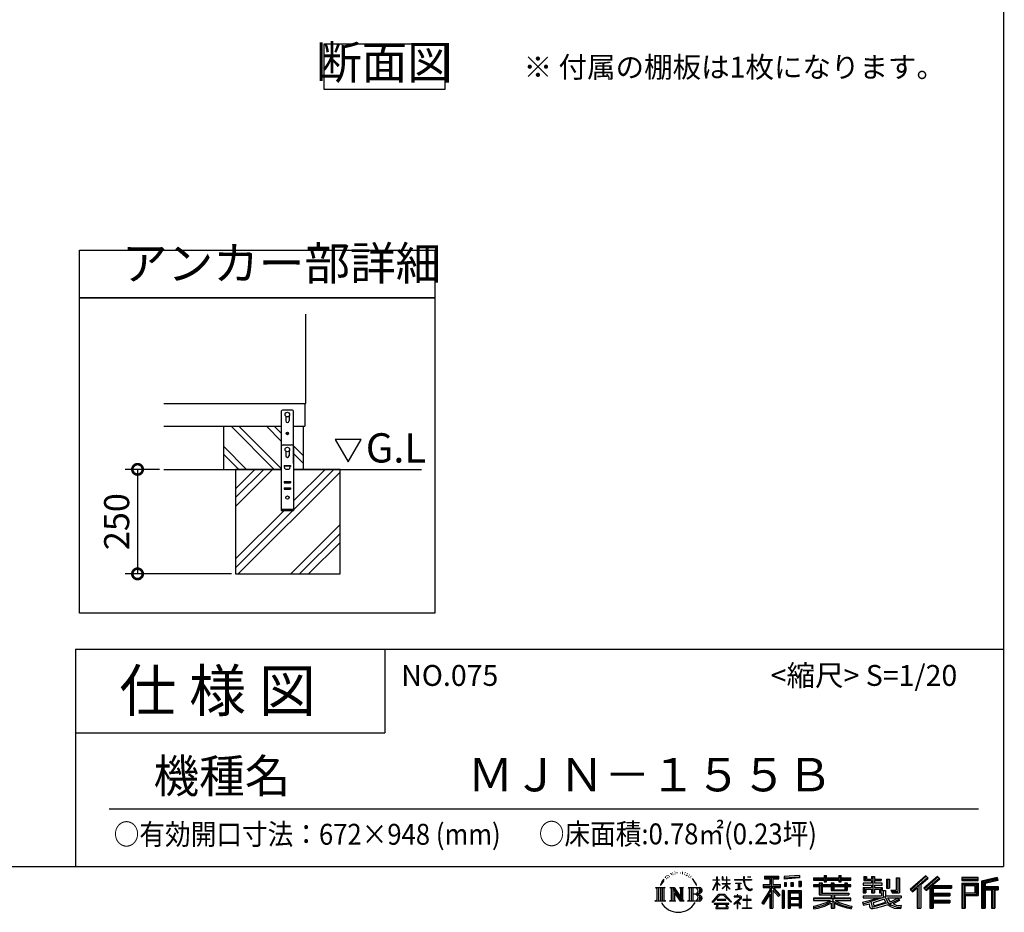
# Model space of a CAD drawing. Extents: x 70 to 8115, y 43 to 5705.
# Drawn here: x 5760 to 8115, y 43 to 2178 of the extents above; entities that cross this region are included whole.
import ezdxf

# ---------------------------------------------------------------- set-up
doc = ezdxf.new("R2010")
doc.units = 0
doc.header["$LTSCALE"] = 20
doc.header["$PDMODE"] = 3
doc.header["$PDSIZE"] = 2
doc.layers.get('0').update_dxf_attribs({"linetype": 'CONTINUOUS'})
doc.layers.get('DEFPOINTS').update_dxf_attribs({"linetype": 'CONTINUOUS'})
for name, color, linetype in [('仕様書枠', 230, 'CONTINUOUS'), ('寸法', 4, 'CONTINUOUS'), ('文字', 7, 'CONTINUOUS'), ('細線', 5, 'CONTINUOUS'), ('部品1', 7, 'CONTINUOUS'), ('Ｇ．Ｌ', 30, 'CONTINUOUS')]:
    doc.layers.add(name, color=color, linetype=linetype)
doc.styles.add('STYLE1', font='isocp.shx', dxfattribs={"bigfont": 'bigfont.shx'})
doc.styles.add('STYLE2', font='MS PGothic.ttf')
doc.dimstyles.new('INABA_S20G', dxfattribs={"dimscale": 20, "dimtxt": 3, "dimasz": 2.5, "dimexe": 1.5, "dimexo": 0.5, "dimgap": 1, "dimtad": 3, "dimdec": 1, "dimdsep": 46, "dimtxsty": 'STYLE1', "dimblk1": 'DOTSMALL', "dimblk2": 'DOTSMALL', "dimsah": 1, "dimcen": 0, "dimclrt": 7, "dimadec": 0, "dimazin": 0, "dimtfac": 1, "dimtdec": 4, "dimtix": 1, "dimtmove": 0, "dimatfit": 3, "dimldrblk": 'DOTSMALL', "dimfxl": 1, "dimtolj": 1, "dimtzin": 0, "dimarcsym": 0})

# ---------------------------------------------------------------- blocks, each defined once
blk = doc.blocks.new('_DOTSMALL')
at = {"color": 0, "linetype": 'ByBlock', "ltscale": 50, "const_width": 0.5}
blk.add_lwpolyline([(-0.0625, 0, 1), (0.0625, 0, 1)], format="xyb", close=True, dxfattribs=at)
blk = doc.blocks.new('*D56')
at = {"layer": 'DEFPOINTS', "color": 0, "ltscale": 50}
for p in [(6104.3, 1102.3), (6041.8, 852.3), (6276.2, 852.3)]:
    blk.add_point(p, dxfattribs=at)
at = {"layer": '寸法', "color": 0, "lineweight": -2, "ltscale": 50}
for p, q in [((6094.3, 1102.3), (6011.8, 1102.3)), ((6041.8, 1102.3), (6041.8, 852.3)), ((6266.2, 852.3), (6011.8, 852.3))]:
    blk.add_line(p, q, dxfattribs=at)
at = {"layer": '寸法', "color": 0, "lineweight": -2, "ltscale": 50, "xscale": 50, "yscale": 50, "zscale": 50}
for p, rotation in [((6041.8, 1102.3), 90), ((6041.8, 852.3), 270)]:
    blk.add_blockref('_DOTSMALL', p, dxfattribs=dict(at, rotation=rotation))
at = {"layer": '寸法', "color": 7, "ltscale": 50, "insert": (5991.8, 977.3), "char_height": 60, "attachment_point": 5, "rotation": 90, "style": 'STYLE1'}
blk.add_mtext('\\A1;250', dxfattribs=at)

msp = doc.modelspace()

# ---------------------------------------------------------------- linework, layer by layer
at = {"layer": '仕様書枠', "ltscale": 50}
for p, q in [((8113.6, 5704.8), (8113.6, 152)), ((5893.6, 672), (8113.6, 672)), ((5893.6, 672), (5893.6, 152)), ((5893.6, 472), (6633.6, 472)), ((70, 152), (8113.6, 152))]:
    msp.add_line(p, q, dxfattribs=at)
at = {"layer": '仕様書枠', "linetype": 'Continuous', "ltscale": 50}
msp.add_line((6633.6, 672), (6633.6, 472), dxfattribs=at)
at = {"layer": '文字', "ltscale": 50}
for p, q in [((6576.55, 1174.15), (6514.45, 1174.15)), ((6514.45, 1174.15), (6545.5, 1120.37)), ((6545.5, 1120.37), (6576.55, 1174.15))]:
    msp.add_line(p, q, dxfattribs=at)
at = {"layer": '文字', "color": 7, "ltscale": 50}
msp.add_line((5973.6, 290.02), (8053.6, 290.02), dxfattribs=at)
at = {"layer": '文字', "ltscale": 0.5}
for p, q in [((7296.35, 114.98), (7301.59, 121.7)), ((7301.15, 118.96), (7298.98, 116.37)), ((7304.65, 128.04), (7303.93, 125.39)), ((7307.49, 122.75), (7306.35, 122.75)), ((7308.76, 130.53), (7308.24, 129.49)), ((7310.93, 125.53), (7309.66, 125.53)), ((7312.73, 130.77), (7312.11, 129.68)), ((7315.33, 127.28), (7314.66, 127.32)), ((7317.07, 135.91), (7316.74, 135.2)), ((7319.29, 133.6), (7317.73, 133.22)), ((7322.31, 137.47), (7321.65, 136.62)), ((7323.4, 132.04), (7322.31, 132.04)), ((7327.98, 134.21), (7326.85, 134.26)), ((7328.41, 139.45), (7327.37, 138.83)), ((7332.47, 136.71), (7331.19, 136.66)), ((7339.95, 136.87), (7340.63, 136.84)), ((7346.36, 134.86), (7345.1, 134.39)), ((7345.17, 139.03), (7346.4, 138.63)), ((7351.35, 133.06), (7350.66, 132.95)), ((7351.6, 137.7), (7352.21, 136.8)), ((7353.47, 131.26), (7353.97, 131.26)), ((7354.8, 134.06), (7355.2, 133.67)), ((7356.86, 130.36), (7355.02, 130.03)), ((7356.53, 135.29), (7357.14, 134.46)), ((7360.89, 127.66), (7359.56, 127.59)), ((7361.79, 132.19), (7362.22, 131.15)), ((7364.21, 125.7), (7363.13, 125.38)), ((7365.87, 128.94), (7366.3, 128.11)), ((7372.92, 119.15), (7369.62, 123.23)), ((7371.18, 119.29), (7375.74, 112.46)), ((7377.58, 111.88), (7372.92, 119.15)), ((7418.27, 120.27), (7427.42, 120.27)), ((7418.27, 120.27), (7418.27, 119.21)), ((7427.42, 119.21), (7418.27, 119.21)), ((7428.32, 127.22), (7427.42, 127.22)), ((7427.42, 120.27), (7427.42, 127.22)), ((7427.42, 119.21), (7427.42, 116.54)), ((7428.32, 127.22), (7428.32, 120.27)), ((7428.32, 120.27), (7434.28, 120.27)), ((7434.28, 119.21), (7428.32, 119.21)), ((7428.32, 119.21), (7428.32, 114.64)), ((7434.28, 120.27), (7434.28, 119.21)), ((7442.38, 127.22), (7440.64, 127.22)), ((7440.64, 127.22), (7440.64, 119.21)), ((7450.47, 119.21), (7440.64, 119.21)), ((7442.38, 127.22), (7442.38, 120.27)), ((7442.38, 120.27), (7450.47, 120.27)), ((7451.37, 127.22), (7450.47, 127.22)), ((7450.47, 127.22), (7450.47, 120.27)), ((7450.47, 119.21), (7450.47, 111.87)), ((7451.37, 120.27), (7451.37, 127.22)), ((7451.37, 120.27), (7459, 120.27)), ((7459, 119.21), (7451.37, 119.21)), ((7451.37, 111.87), (7451.37, 119.21)), ((7459, 120.27), (7459, 119.21)), ((7470.31, 121.07), (7491.36, 121.07)), ((7470.31, 121.07), (7470.31, 119.67)), ((7491.56, 119.67), (7470.31, 119.67)), ((7493.94, 127.22), (7491.36, 127.22)), ((7491.36, 127.22), (7491.36, 121.07)), ((7491.56, 119.67), (7491.88, 117.13)), ((7494.51, 114.31), (7493.93, 119.67)), ((7510.43, 119.67), (7493.93, 119.67)), ((7493.94, 121.07), (7493.94, 127.22)), ((7493.94, 121.07), (7510.43, 121.07)), ((7501.17, 127.22), (7501.17, 127.18)), ((7501.17, 127.22), (7508.9, 127.22)), ((7501.17, 127.18), (7508.9, 127.18)), ((7508.9, 127.18), (7508.9, 127.22)), ((7510.43, 121.07), (7510.43, 119.67)), ((7541.81, 128.74), (7575.76, 128.74)), ((7541.81, 128.74), (7541.81, 122.62)), ((7541.81, 125.89), (7575.76, 125.89)), ((7541.81, 122.62), (7554.36, 122.62)), ((7554.36, 122.62), (7554.36, 108.84)), ((7557.71, 126.56), (7557.71, 52.73)), ((7561.41, 122.62), (7575.76, 122.62)), ((7561.41, 122.62), (7561.41, 108.84)), ((7575.76, 122.62), (7575.76, 128.74)), ((7625.15, 130.91), (7588.86, 127.99)), ((7588.86, 127.99), (7588.86, 121.9)), ((7625.15, 127), (7588.86, 124.08)), ((7625.15, 124.82), (7588.86, 121.9)), ((7625.15, 130.91), (7625.15, 124.82)), ((7659.12, 125.2), (7684.22, 125.2)), ((7659.12, 125.2), (7659.12, 119.76)), ((7659.12, 123.02), (7748.18, 123.02)), ((7659.12, 119.76), (7684.22, 119.76)), ((7684.22, 131.1), (7689.88, 131.1)), ((7684.22, 131.1), (7684.22, 125.2)), ((7684.22, 119.76), (7684.22, 115.31)), ((7687.06, 131.1), (7687.06, 115.31)), ((7689.88, 125.2), (7689.88, 131.1)), ((7689.88, 125.2), (7719.89, 125.2)), ((7689.88, 115.31), (7689.88, 119.76)), ((7689.88, 119.76), (7719.89, 119.76)), ((7719.89, 131.1), (7725.55, 131.1)), ((7719.89, 131.1), (7719.89, 125.2)), ((7719.89, 119.76), (7719.89, 115.31)), ((7722.74, 131.1), (7722.74, 115.31)), ((7725.55, 125.2), (7725.55, 131.1)), ((7725.55, 125.2), (7748.18, 125.2)), ((7725.55, 119.76), (7748.18, 119.76)), ((7725.55, 115.31), (7725.55, 119.76)), ((7748.18, 119.76), (7748.18, 125.2)), ((7779.4, 128.46), (7785.64, 128.46)), ((7779.4, 128.46), (7779.4, 118.54)), ((7779.4, 118.54), (7797.47, 118.54)), ((7782.58, 128.46), (7782.58, 118.54)), ((7785.64, 128.46), (7785.64, 121.93)), ((7785.64, 121.93), (7797.47, 121.93)), ((7797.47, 128.46), (7804.64, 128.46)), ((7797.47, 128.46), (7797.47, 121.93)), ((7797.47, 118.54), (7797.47, 112.14)), ((7800.65, 128.46), (7800.65, 89.51)), ((7804.64, 128.46), (7804.64, 121.93)), ((7804.64, 121.93), (7820.53, 121.93)), ((7804.64, 118.54), (7820.53, 118.54)), ((7804.64, 118.54), (7804.64, 112.14)), ((7820.53, 121.93), (7820.53, 118.54)), ((7833.29, 121.93), (7840.46, 121.93)), ((7833.29, 121.93), (7833.29, 100.19)), ((7836.47, 121.93), (7836.47, 100.19)), ((7840.46, 121.93), (7840.46, 100.19)), ((7856.65, 124.79), (7856.65, 95.84)), ((7856.65, 124.79), (7864.76, 124.79)), ((7860.41, 124.79), (7860.41, 92.52)), ((7864.76, 124.79), (7864.76, 89.51)), ((7927.41, 130.31), (7889.98, 97.2)), ((7928.93, 128.74), (7891.54, 95.67)), ((7894.22, 93.04), (7931.76, 125.82)), ((7915.62, 108.84), (7933.27, 124.25)), ((7955.64, 128.71), (7922.79, 100.69)), ((7957.2, 127.18), (7924.23, 99.06)), ((7926.75, 96.23), (7959.87, 124.56)), ((7933.27, 124.25), (7927.41, 130.31)), ((7942.4, 106.75), (7961.43, 123.03)), ((7961.43, 123.03), (7955.64, 128.71)), ((8013.99, 126.24), (8013.99, 119.06)), ((8052.67, 126.24), (8013.99, 126.24)), ((8052.67, 124.06), (8013.99, 124.06)), ((8013.99, 121.23), (8052.67, 121.23)), ((8013.99, 119.06), (8052.67, 119.06)), ((8052.67, 119.06), (8052.67, 126.24)), ((8098.1, 125.97), (8060.87, 117.09)), ((8098.67, 123.87), (8063.05, 115.37)), ((8099.45, 121.2), (8065.23, 113.04)), ((8099.95, 119.08), (8069.66, 111.86)), ((8098.1, 125.97), (8099.95, 119.08)), ((7280.75, 101.77), (7284.12, 99.08)), ((7280.75, 101.77), (7304.24, 101.77)), ((7284.12, 99.08), (7284.12, 72.21)), ((7288.47, 101.77), (7288.47, 69.62)), ((7292.83, 101.77), (7292.83, 69.62)), ((7296.35, 114.98), (7293.24, 107.36)), ((7293.24, 107.36), (7293.94, 107.36)), ((7295.46, 110.87), (7293.94, 107.36)), ((7298.98, 116.37), (7295.46, 110.87)), ((7297.18, 101.77), (7297.18, 69.62)), ((7304.24, 101.77), (7301.28, 99.41)), ((7301.28, 99.41), (7301.28, 71.97)), ((7315.39, 101.77), (7325.34, 101.77)), ((7315.39, 101.77), (7318.22, 100.14)), ((7318.22, 100.14), (7318.22, 71.86)), ((7322.57, 101.77), (7322.57, 69.62)), ((7322.67, 101.77), (7343.76, 72.27)), ((7324.75, 95.69), (7342.99, 69.62)), ((7325.34, 101.77), (7341.15, 79.65)), ((7338.53, 101.77), (7348.15, 101.77)), ((7338.53, 101.77), (7341.15, 100.25)), ((7341.15, 100.25), (7341.15, 79.65)), ((7343.76, 101.77), (7343.76, 69.62)), ((7348.15, 101.77), (7345.93, 100.49)), ((7345.93, 100.49), (7345.93, 71.5)), ((7358.83, 101.77), (7361.45, 100.25)), ((7358.83, 101.77), (7385.78, 101.77)), ((7361.45, 100.25), (7361.45, 71.74)), ((7366.14, 101.77), (7366.14, 69.62)), ((7370.49, 101.77), (7370.49, 69.62)), ((7375.74, 112.46), (7378.23, 108.1)), ((7379.31, 107.36), (7377.38, 112.26)), ((7378.23, 108.1), (7378.44, 107.36)), ((7378.44, 107.36), (7379.31, 107.36)), ((7418.21, 96.41), (7427.42, 116.54)), ((7418.21, 96.41), (7418.6, 96.18)), ((7418.6, 96.18), (7427.42, 113.14)), ((7427.42, 113.14), (7427.42, 94.99)), ((7428.32, 94.99), (7427.42, 94.99)), ((7435.98, 107.97), (7428.32, 114.64)), ((7428.32, 111.6), (7428.32, 94.99)), ((7435.36, 106.96), (7428.32, 111.6)), ((7435.36, 106.96), (7435.98, 107.97)), ((7440.39, 99.83), (7450.47, 108.98)), ((7440.39, 99.83), (7441.07, 99.11)), ((7440.64, 111.87), (7450.47, 111.87)), ((7440.64, 111.87), (7440.64, 110.74)), ((7440.64, 110.74), (7450.47, 110.74)), ((7441.07, 99.11), (7450.47, 108.13)), ((7450.47, 110.74), (7450.47, 108.92)), ((7450.47, 108.17), (7450.47, 94.99)), ((7451.37, 94.99), (7450.47, 94.99)), ((7451.37, 111.87), (7459.34, 111.87)), ((7451.37, 110.74), (7459.34, 110.74)), ((7451.37, 107.82), (7451.37, 110.74)), ((7458.99, 98.51), (7451.37, 107.82)), ((7458.52, 98.06), (7451.37, 107.04)), ((7451.37, 94.99), (7451.37, 107.04)), ((7458.99, 98.51), (7458.52, 98.06)), ((7459.34, 111.87), (7459.34, 110.74)), ((7472.03, 112.67), (7486.08, 112.67)), ((7472.03, 112.67), (7472.03, 111.67)), ((7479.13, 111.67), (7472.03, 111.67)), ((7472.61, 96.69), (7486.47, 98.73)), ((7472.61, 97.34), (7479.13, 98.57)), ((7472.61, 97.34), (7472.61, 96.69)), ((7479.13, 111.67), (7479.13, 98.57)), ((7481.67, 111.67), (7481.67, 99.06)), ((7486.08, 111.67), (7481.67, 111.67)), ((7481.67, 99.06), (7486.47, 99.96)), ((7486.08, 112.67), (7486.08, 111.67)), ((7486.47, 99.96), (7486.47, 98.73)), ((7491.88, 117.13), (7493.64, 108.84)), ((7493.64, 108.84), (7495.32, 104.82)), ((7495.69, 109.1), (7494.51, 114.31)), ((7495.32, 104.82), (7498.17, 100.3)), ((7497.95, 104.59), (7495.69, 109.1)), ((7500.12, 100.97), (7497.95, 104.59)), ((7498.17, 100.3), (7501.94, 96.86)), ((7504.19, 97.87), (7500.12, 100.97)), ((7501.94, 96.86), (7504.6, 95.45)), ((7505.73, 97.31), (7504.19, 97.87)), ((7504.6, 95.45), (7506.37, 94.96)), ((7507.65, 97.05), (7505.73, 97.31)), ((7506.37, 94.96), (7508.09, 94.96)), ((7509.53, 97.37), (7507.65, 97.05)), ((7508.09, 94.96), (7511.45, 96.36)), ((7511.99, 99), (7509.53, 97.37)), ((7511.45, 96.36), (7513.1, 97.41)), ((7513.1, 97.41), (7511.99, 99)), ((7554.36, 95.95), (7535.2, 65.22)), ((7557.71, 97.21), (7537.05, 64.07)), ((7538.37, 108.84), (7538.37, 101.68)), ((7538.37, 108.84), (7554.36, 108.84)), ((7538.37, 105.36), (7579.95, 105.36)), ((7538.37, 101.68), (7554.36, 101.68)), ((7554.36, 101.68), (7554.36, 95.95)), ((7577.39, 82.69), (7557.71, 104.96)), ((7561.41, 108.84), (7579.95, 108.84)), ((7574.91, 80.69), (7561.41, 95.96)), ((7561.41, 95.96), (7561.41, 52.73)), ((7563.52, 101.68), (7579.95, 101.68)), ((7579.02, 84.13), (7563.52, 101.68)), ((7579.95, 101.68), (7579.95, 108.84)), ((7584.31, 94.53), (7584.31, 52.73)), ((7589.2, 94.53), (7584.31, 94.53)), ((7587.03, 94.53), (7587.03, 52.73)), ((7589.2, 94.53), (7589.2, 52.73)), ((7589.32, 114.17), (7589.32, 104.04)), ((7589.32, 114.17), (7593.78, 114.17)), ((7593.78, 104.04), (7589.32, 104.04)), ((7591.61, 114.17), (7591.61, 104.04)), ((7593.78, 114.17), (7593.78, 104.04)), ((7598.57, 94.53), (7598.57, 52.73)), ((7598.57, 94.53), (7629.57, 94.53)), ((7605.12, 114.17), (7605.12, 104.04)), ((7605.12, 114.17), (7610.71, 114.17)), ((7610.71, 104.04), (7605.12, 104.04)), ((7607.97, 114.17), (7607.97, 104.04)), ((7610.71, 114.17), (7610.71, 104.04)), ((7624.02, 116.96), (7624.02, 104.04)), ((7624.02, 116.96), (7629.48, 116.96)), ((7624.02, 104.04), (7629.48, 104.04)), ((7626.86, 116.96), (7626.86, 104.04)), ((7629.48, 116.96), (7629.48, 104.04)), ((7629.57, 94.53), (7629.57, 52.73)), ((7672.3, 108.15), (7659.12, 108.15)), ((7659.12, 108.15), (7659.12, 104.11)), ((7748.18, 105.97), (7659.12, 105.97)), ((7659.12, 104.11), (7672.3, 104.11)), ((7672.3, 112.92), (7679.86, 112.92)), ((7672.3, 112.92), (7672.3, 108.15)), ((7672.3, 104.11), (7672.3, 84.42)), ((7676.68, 112.92), (7676.68, 84.42)), ((7679.86, 112.92), (7679.86, 108.15)), ((7700.92, 108.15), (7679.86, 108.15)), ((7679.86, 104.11), (7700.92, 104.11)), ((7679.86, 104.11), (7679.86, 88.22)), ((7684.22, 115.31), (7689.88, 115.31)), ((7700.92, 112.92), (7707.47, 112.92)), ((7700.92, 112.92), (7700.92, 108.15)), ((7700.92, 104.11), (7700.92, 94.9)), ((7700.92, 94.9), (7739.84, 94.9)), ((7704.29, 112.92), (7704.29, 94.9)), ((7707.47, 112.92), (7707.47, 108.15)), ((7733.63, 108.15), (7707.47, 108.15)), ((7707.47, 104.11), (7733.63, 104.11)), ((7707.47, 104.11), (7707.47, 96.4)), ((7707.47, 96.4), (7733.63, 96.4)), ((7719.89, 115.31), (7725.55, 115.31)), ((7733.63, 112.92), (7733.63, 108.15)), ((7733.63, 112.92), (7739.84, 112.92)), ((7733.63, 104.11), (7733.63, 96.4)), ((7736.66, 112.92), (7736.66, 94.9)), ((7739.84, 112.92), (7739.84, 108.15)), ((7748.18, 108.15), (7739.84, 108.15)), ((7739.84, 104.11), (7748.18, 104.11)), ((7739.84, 104.11), (7739.84, 94.9)), ((7748.18, 104.11), (7748.18, 108.15)), ((7797.47, 112.14), (7777.95, 112.14)), ((7777.95, 112.14), (7777.95, 107.93)), ((7777.95, 107.93), (7797.47, 107.93)), ((7777.95, 101.74), (7797.47, 101.74)), ((7777.95, 101.74), (7777.95, 89.51)), ((7781.13, 101.74), (7781.13, 89.51)), ((7784.59, 97.77), (7797.47, 97.77)), ((7784.59, 97.77), (7784.59, 89.51)), ((7797.47, 107.93), (7797.47, 101.74)), ((7797.47, 97.77), (7797.47, 89.51)), ((7823.07, 112.14), (7804.64, 112.14)), ((7804.64, 107.93), (7804.64, 101.74)), ((7804.64, 107.93), (7823.07, 107.93)), ((7804.64, 101.74), (7823.07, 101.74)), ((7804.64, 97.77), (7816.88, 97.77)), ((7804.64, 97.77), (7804.64, 89.51)), ((7816.88, 97.77), (7816.88, 89.51)), ((7820.07, 101.74), (7820.07, 89.51)), ((7823.07, 107.93), (7823.07, 112.14)), ((7823.07, 101.74), (7823.07, 94.44)), ((7823.07, 94.44), (7831.6, 94.44)), ((7825.81, 94.44), (7825.81, 77.92)), ((7831.6, 94.44), (7831.6, 82.36)), ((7833.29, 100.19), (7840.46, 100.19)), ((7844.26, 95.84), (7856.65, 95.84)), ((7844.26, 95.84), (7846.8, 89.51)), ((7889.98, 97.2), (7895.78, 91.51)), ((7895.78, 91.51), (7907.24, 101.52)), ((7907.24, 101.52), (7907.24, 52.73)), ((7911.27, 107.92), (7911.27, 52.73)), ((7915.62, 108.84), (7915.62, 52.73)), ((7922.79, 100.69), (7928.19, 94.6)), ((7928.19, 94.6), (7937.29, 102.38)), ((7937.29, 102.38), (7937.29, 52.73)), ((7939.47, 107.11), (7939.47, 52.73)), ((7942.4, 106.75), (7989.46, 106.75)), ((7942.98, 103.55), (7989.46, 103.55)), ((7942.98, 103.45), (7942.98, 52.73)), ((7945.16, 100.54), (7989.46, 100.54)), ((7945.16, 100.54), (7945.16, 88.26)), ((7989.46, 106.75), (7989.46, 100.54)), ((8013.99, 112.27), (8013.99, 52.73)), ((8013.99, 112.27), (8052.67, 112.27)), ((8016.17, 110.1), (8016.17, 52.73)), ((8016.17, 110.1), (8050.5, 110.1)), ((8020.06, 110.1), (8020.06, 52.73)), ((8022.24, 89.28), (8022.24, 106.48)), ((8022.24, 106.48), (8045.2, 106.48)), ((8045.2, 106.48), (8045.2, 89.28)), ((8047.38, 110.1), (8047.38, 84.99)), ((8050.5, 110.1), (8050.5, 84.99)), ((8052.67, 112.27), (8052.67, 82.81)), ((8060.87, 117.09), (8060.87, 52.73)), ((8063.05, 115.37), (8063.05, 52.73)), ((8065.23, 113.04), (8065.23, 52.73)), ((8067.48, 113.58), (8067.48, 52.73)), ((8067.48, 102.07), (8100.95, 102.07)), ((8067.48, 98.56), (8100.95, 98.56)), ((8069.66, 111.86), (8069.66, 104.24)), ((8069.66, 104.24), (8100.95, 104.24)), ((8069.66, 96.39), (8085.19, 96.39)), ((8069.66, 96.39), (8069.66, 52.73)), ((8085.19, 96.39), (8085.19, 52.73)), ((8087.36, 98.56), (8087.36, 52.73)), ((8091.04, 98.56), (8091.04, 52.73)), ((8093.22, 96.39), (8100.95, 96.39)), ((8093.22, 96.39), (8093.22, 52.73)), ((8100.95, 104.24), (8100.95, 96.39)), ((7279.63, 69.62), (7284.12, 72.21)), ((7305.36, 69.62), (7301.28, 71.97)), ((7314.34, 69.62), (7318.22, 71.86)), ((7326.65, 89.18), (7326.65, 71.15)), ((7326.65, 89.18), (7340.33, 69.62)), ((7329.31, 69.62), (7326.65, 71.15)), ((7349.2, 69.62), (7345.93, 71.5)), ((7357.78, 69.62), (7361.45, 71.74)), ((7383.6, 85.91), (7370.49, 85.91)), ((7416.68, 67.13), (7432.79, 85.88)), ((7434.82, 83.95), (7418.17, 65.96)), ((7449.54, 73.13), (7428.38, 73.13)), ((7428.38, 73.13), (7428.38, 71.38)), ((7428.38, 71.38), (7449.54, 71.38)), ((7432.79, 85.88), (7445.72, 85.88)), ((7443.75, 83.95), (7434.82, 83.95)), ((7461.07, 66.81), (7443.75, 83.95)), ((7445.72, 85.88), (7462.44, 68.08)), ((7449.54, 71.38), (7449.54, 73.13)), ((7482.5, 74.75), (7468.28, 62.84)), ((7476.14, 80.92), (7469.5, 80.92)), ((7469.5, 80.92), (7469.5, 79.52)), ((7469.5, 79.52), (7479.21, 79.52)), ((7476.14, 84.55), (7476.14, 80.92)), ((7477.63, 84.55), (7476.14, 84.55)), ((7477.13, 68.62), (7486.76, 76.52)), ((7477.63, 80.92), (7477.63, 84.55)), ((7484.95, 80.92), (7477.63, 80.92)), ((7479.21, 79.52), (7481.19, 79.16)), ((7481.19, 79.16), (7482.94, 76.92)), ((7482.94, 76.92), (7482.5, 74.75)), ((7484.58, 78.74), (7484.28, 78.74)), ((7484.28, 78.74), (7484.58, 78.36)), ((7484.58, 78.36), (7484.58, 78.74)), ((7485.37, 80.89), (7484.95, 80.92)), ((7485.9, 80.48), (7485.37, 80.89)), ((7486.53, 79.86), (7485.9, 80.48)), ((7486.76, 79.25), (7486.53, 79.86)), ((7486.76, 76.52), (7486.76, 79.25)), ((7499.26, 72.96), (7490.31, 72.96)), ((7490.31, 72.96), (7490.31, 71.47)), ((7490.31, 71.47), (7499.26, 71.47)), ((7499.26, 84.02), (7499.26, 72.96)), ((7500.57, 84.02), (7499.26, 84.02)), ((7499.26, 71.47), (7499.26, 53.4)), ((7500.57, 72.96), (7500.57, 84.02)), ((7509.61, 72.96), (7500.57, 72.96)), ((7500.57, 53.4), (7500.57, 71.47)), ((7500.57, 71.47), (7509.61, 71.47)), ((7509.61, 71.47), (7509.61, 72.96)), ((7554.36, 85.73), (7539.49, 61.89)), ((7554.36, 85.73), (7554.36, 52.73)), ((7579.02, 84.13), (7574.91, 80.69)), ((7600.74, 91.69), (7600.74, 52.73)), ((7600.74, 91.69), (7627.39, 91.69)), ((7627.39, 75.07), (7600.74, 75.07)), ((7602.88, 88.44), (7602.88, 77.25)), ((7624.45, 88.44), (7602.88, 88.44)), ((7624.45, 77.25), (7602.88, 77.25)), ((7624.45, 73.32), (7602.88, 73.32)), ((7602.88, 73.32), (7602.88, 61.74)), ((7624.45, 88.44), (7624.45, 77.25)), ((7624.45, 73.32), (7624.45, 61.74)), ((7627.39, 91.69), (7627.39, 52.73)), ((7700.89, 76.68), (7659.12, 76.68)), ((7659.12, 76.68), (7659.12, 71.08)), ((7748.18, 74.51), (7659.12, 74.51)), ((7659.12, 71.08), (7699.28, 71.08)), ((7672.3, 84.42), (7700.89, 84.42)), ((7679.86, 88.22), (7743.86, 88.22)), ((7700.89, 84.42), (7700.89, 76.68)), ((7705.13, 88.22), (7705.13, 52.73)), ((7709.48, 84.42), (7709.48, 76.68)), ((7709.48, 84.42), (7743.86, 84.42)), ((7748.18, 76.68), (7709.48, 76.68)), ((7711.09, 71.08), (7748.18, 71.08)), ((7743.86, 88.22), (7743.86, 84.42)), ((7748.18, 71.08), (7748.18, 76.68)), ((7776.61, 67.04), (7795.34, 71.46)), ((7777.95, 89.51), (7784.59, 89.51)), ((7777.95, 82.36), (7821.45, 82.36)), ((7777.95, 82.36), (7777.95, 77.32)), ((7777.95, 77.32), (7823.97, 77.32)), ((7830.15, 79.35), (7778.12, 62.29)), ((7795.34, 71.46), (7813.56, 77.32)), ((7797.47, 89.51), (7804.64, 89.51)), ((7827.81, 73.7), (7801.44, 65.35)), ((7816.88, 89.51), (7821.45, 89.51)), ((7821.45, 89.51), (7821.45, 82.36)), ((7831.87, 67.07), (7827.81, 73.7)), ((7830.15, 79.35), (7837.54, 64.37)), ((7831.6, 82.36), (7868.68, 82.36)), ((7836.01, 77.32), (7842.29, 67.07)), ((7836.01, 77.32), (7862.24, 77.32)), ((7863.45, 73.07), (7840.73, 62.28)), ((7860.98, 76.72), (7842.29, 67.07)), ((7845.93, 92.52), (7860.41, 92.52)), ((7846.8, 89.51), (7864.76, 89.51)), ((7864.83, 71.04), (7849.45, 62.68)), ((7860.57, 77.32), (7868.68, 77.32)), ((7860.98, 76.72), (7864.83, 71.04)), ((7868.68, 82.36), (7868.68, 77.32)), ((7942.98, 85.32), (7985.39, 85.32)), ((7945.16, 88.26), (7985.39, 88.26)), ((7945.16, 82.31), (7945.16, 71.88)), ((7945.16, 82.31), (7985.39, 82.31)), ((7945.16, 71.88), (7985.39, 71.88)), ((7985.39, 88.26), (7985.39, 82.31)), ((7985.39, 71.88), (7985.39, 65.67)), ((8020.06, 84.99), (8050.5, 84.99)), ((8022.24, 89.28), (8045.2, 89.28)), ((8022.24, 82.81), (8022.24, 52.73)), ((8022.24, 82.81), (8052.67, 82.81)), ((7305.36, 69.62), (7279.63, 69.62)), ((7329.31, 69.62), (7314.34, 69.62)), ((7349.2, 69.62), (7340.33, 69.62)), ((7385.56, 69.62), (7357.78, 69.62)), ((7418.17, 65.96), (7416.68, 67.13)), ((7456.62, 63.66), (7421.65, 63.66)), ((7421.65, 63.66), (7421.65, 62)), ((7421.65, 62), (7428.49, 62)), ((7428.49, 62), (7425.28, 52.39)), ((7425.28, 52.39), (7425.28, 51.69)), ((7425.28, 51.69), (7425.67, 51.56)), ((7425.67, 51.56), (7453.41, 51.56)), ((7429.12, 57.62), (7428.93, 55.48)), ((7428.93, 55.48), (7430.4, 53.13)), ((7431.43, 62), (7429.12, 57.62)), ((7430.4, 53.13), (7449.7, 53.13)), ((7431.43, 62), (7448.65, 62)), ((7451.19, 57.39), (7448.65, 62)), ((7449.7, 53.13), (7451.01, 54.87)), ((7449.97, 62), (7456.62, 62)), ((7454.44, 54.66), (7449.97, 62)), ((7451.01, 54.87), (7451.19, 57.39)), ((7453.41, 51.56), (7454.16, 51.73)), ((7454.16, 51.73), (7454.49, 52.02)), ((7454.6, 53.81), (7454.44, 54.66)), ((7454.49, 52.02), (7454.66, 52.63)), ((7454.66, 52.63), (7454.6, 53.81)), ((7456.62, 62), (7456.62, 63.66)), ((7462.44, 68.08), (7461.07, 66.81)), ((7468.28, 62.84), (7469.21, 61.76)), ((7469.21, 61.76), (7476.14, 67.23)), ((7476.14, 67.23), (7476.14, 51.91)), ((7476.14, 51.91), (7477.72, 51.91)), ((7484.18, 62.59), (7477.13, 68.62)), ((7477.72, 51.91), (7477.72, 66.74)), ((7477.72, 66.74), (7483.33, 61.7)), ((7483.33, 61.7), (7484.18, 62.59)), ((7489.34, 52), (7489.34, 53.4)), ((7489.34, 53.4), (7499.26, 53.4)), ((7510.58, 52), (7489.34, 52)), ((7500.57, 53.4), (7510.58, 53.4)), ((7510.58, 53.4), (7510.58, 52)), ((7535.2, 65.22), (7539.49, 61.89)), ((7554.36, 52.73), (7561.41, 52.73)), ((7584.31, 52.73), (7589.2, 52.73)), ((7598.57, 52.73), (7602.88, 52.73)), ((7627.39, 59.56), (7600.74, 59.56)), ((7624.45, 61.74), (7602.88, 61.74)), ((7602.88, 57.81), (7602.88, 52.73)), ((7624.45, 57.81), (7602.88, 57.81)), ((7624.45, 57.81), (7624.45, 52.73)), ((7629.57, 52.73), (7624.45, 52.73)), ((7659.12, 57.51), (7659.12, 50.85)), ((7700.89, 64.42), (7700.89, 52.73)), ((7700.89, 52.73), (7709.48, 52.73)), ((7709.48, 64.42), (7709.48, 52.73)), ((7750.56, 57.61), (7748.78, 51.23)), ((7776.61, 67.04), (7778.84, 60.03)), ((7778.84, 60.03), (7793.13, 63.19)), ((7793.88, 56.25), (7793.13, 63.19)), ((7794.77, 53.02), (7793.88, 56.25)), ((7797.74, 51.28), (7794.77, 53.02)), ((7796.33, 68.26), (7799.36, 54.63)), ((7800.68, 51.15), (7797.74, 51.28)), ((7799.36, 54.63), (7836.55, 66.38)), ((7808.95, 52.44), (7800.68, 51.15)), ((7801.44, 65.35), (7803.05, 58.08)), ((7803.05, 58.08), (7831.87, 67.07)), ((7820.8, 55.63), (7808.95, 52.44)), ((7837.11, 60.72), (7820.8, 55.63)), ((7842.29, 56.53), (7837.11, 60.72)), ((7844.38, 59.88), (7837.54, 64.37)), ((7853.17, 52.11), (7842.29, 56.53)), ((7860.35, 54.17), (7844.38, 59.88)), ((7857.38, 59.1), (7849.45, 62.68)), ((7867.41, 50.8), (7853.17, 52.11)), ((7863.53, 58.36), (7857.38, 59.1)), ((7868.11, 54.17), (7860.35, 54.17)), ((7869.02, 58.59), (7863.53, 58.36)), ((7869.02, 58.59), (7867.41, 50.8)), ((7907.24, 52.73), (7915.62, 52.73)), ((7937.29, 52.73), (7945.16, 52.73)), ((7942.98, 68.68), (7985.39, 68.68)), ((7945.16, 65.67), (7945.16, 52.73)), ((7945.16, 65.67), (7985.39, 65.67)), ((8013.99, 52.73), (8022.24, 52.73)), ((8060.87, 52.73), (8069.66, 52.73)), ((8085.19, 52.73), (8093.22, 52.73))]:
    msp.add_line(p, q, dxfattribs=at)
for centre, radius, start, end in [((7374.3, 94.03), 8.46, 286.58307, 66.12997), ((7374.3, 94.03), 12.82, 300.59273, 37.14423), ((7385.78, 94.93), 6.84, 269.30053, 90), ((7385.78, 94.93), 4.66, 315.58894, 53.40256), ((7374.3, 77.6), 8.46, 289.4126, 79.22825), ((7374.3, 77.6), 12.82, 321.4818, 59.40731), ((7385.56, 76.68), 7.06, 270, 89.30053), ((7385.56, 76.68), 4.88, 307.06326, 43.56636), ((7640.53, 178.76), 122.67, 278.71857, 298.61752), ((7769.84, 178.76), 122.67, 241.38248, 261.00562), ((7335.39, 89.36), 46.7, 210.28568, 329.71432), ((7640.53, 180.31), 127.45, 278.38912, 300.45558), ((7640.53, 179.14), 129.63, 278.24722, 297.7523), ((7769.84, 179.97), 127.45, 239.48449, 260.75704), ((7769.84, 179.14), 129.63, 242.2477, 260.64995)]:
    msp.add_arc(centre, radius, start, end, dxfattribs=at)
at = {"layer": '細線'}
for p, q in [((6368.41, 1102.28), (6265.41, 1205.28)), ((6385.19, 1104.33), (6284.23, 1205.28)), ((6385.19, 1170.02), (6349.93, 1205.28)), ((6385.19, 1188.85), (6368.75, 1205.28)), ((6302.71, 1102.28), (6248.19, 1156.81)), ((6438.19, 1135.85), (6415.19, 1158.85)), ((6283.89, 1102.28), (6248.19, 1137.98)), ((6438.19, 1117.02), (6415.19, 1140.02))]:
    msp.add_line(p, q, dxfattribs=at)
at = {"layer": '細線', "ltscale": 50}
for p, q in [((6364.95, 1102.28), (6276.19, 1013.52)), ((6343.74, 1102.28), (6276.19, 1034.74)), ((6322.53, 1102.28), (6276.19, 1055.95)), ((6526.19, 1095.61), (6282.87, 852.28)), ((6490.44, 1102.28), (6415.19, 1027.03)), ((6511.65, 1102.28), (6415.19, 1005.82)), ((6413.65, 1004.28), (6276.19, 866.82)), ((6392.44, 1004.28), (6276.19, 888.03)), ((6526.19, 970.12), (6408.35, 852.28)), ((6526.19, 948.91), (6429.57, 852.28)), ((6526.19, 927.69), (6450.78, 852.28))]:
    msp.add_line(p, q, dxfattribs=at)
at = {"layer": '部品1', "ltscale": 50}
for p, q in [((6444.19, 1260.28), (6444.19, 1473.52)), ((6104.3, 1260.28), (6444.19, 1260.28)), ((6442.19, 1260.28), (6442.19, 1205.28)), ((6104.3, 1205.28), (6385.19, 1205.28)), ((6248.19, 1102.28), (6248.19, 1205.28)), ((6415.19, 1205.28), (6442.19, 1205.28)), ((6438.19, 1205.28), (6438.19, 1202.28)), ((6438.19, 1202.28), (6438.19, 1102.28)), ((6438.19, 1102.28), (6415.19, 1102.28))]:
    msp.add_line(p, q, dxfattribs=at)
at = {"layer": '部品1'}
for p, q in [((6385.19, 1239.28), (6385.19, 1116.08)), ((6410.19, 1244.28), (6390.19, 1244.28)), ((6396.19, 1229.47), (6396.19, 1218.28)), ((6404.19, 1229.47), (6404.19, 1218.28)), ((6415.19, 1116.08), (6415.19, 1239.28)), ((6385.19, 1155.78), (6385.19, 1004.28)), ((6390.19, 1160.78), (6410.19, 1160.78)), ((6415.19, 1155.78), (6415.19, 1004.28)), ((6396.19, 1145.97), (6396.19, 1134.78)), ((6404.19, 1145.97), (6404.19, 1134.78)), ((6392.69, 1111.78), (6392.69, 1108.78)), ((6392.69, 1111.78), (6407.69, 1111.78)), ((6392.69, 1111.08), (6407.69, 1111.08)), ((6392.69, 1108.78), (6393.19, 1108.78)), ((6393.19, 1111.08), (6393.19, 1108.78)), ((6394.31, 1104.3), (6393.19, 1108.78)), ((6406.07, 1104.3), (6407.19, 1108.78)), ((6407.19, 1111.08), (6407.19, 1108.78)), ((6407.19, 1108.78), (6407.69, 1108.78)), ((6407.69, 1111.78), (6407.69, 1108.78)), ((6396.25, 1102.78), (6404.13, 1102.78)), ((6392.69, 1073.28), (6392.69, 1070.28)), ((6392.69, 1073.28), (6407.69, 1073.28)), ((6392.69, 1070.28), (6407.69, 1070.28)), ((6407.69, 1073.28), (6407.69, 1070.28)), ((6392.69, 1058.28), (6392.69, 1055.28)), ((6392.69, 1058.28), (6407.69, 1058.28)), ((6392.69, 1055.28), (6407.69, 1055.28)), ((6407.69, 1058.28), (6407.69, 1055.28)), ((6415.19, 1006.58), (6385.19, 1006.58)), ((6385.19, 1004.28), (6415.19, 1004.28))]:
    msp.add_line(p, q, dxfattribs=at)
at = {"layer": '部品1', "ltscale": 50}
for points in [[(6488.16, 2120.55), (6776.79, 2120.55), (6776.79, 2010.97), (6488.16, 2010.97)], [(5902.91, 1626.37), (6753.24, 1626.37), (6753.24, 1512.75), (5902.91, 1512.75)], [(5902.91, 1512.75), (6753.24, 1512.75), (6753.24, 758.02), (5902.91, 758.02)]]:
    msp.add_lwpolyline(points, close=True, dxfattribs=at)
msp.add_lwpolyline([(6385.19, 1102.28), (6276.19, 1102.28), (6276.19, 852.28), (6526.19, 852.28), (6526.19, 1102.28), (6415.19, 1102.28)], dxfattribs=at)
for centre in [(6400.19, 1233.28), (6400.19, 1149.78)]:
    msp.add_circle(centre, 5.53, dxfattribs=at)
at = {"layer": '部品1'}
for centre, radius in [((6400.19, 1188.28), 3), ((6400.19, 1188.28), 2), ((6400.19, 1034.78), 4)]:
    msp.add_circle(centre, radius, dxfattribs=at)
for centre, radius, start, end in [((6390.19, 1239.28), 5, 90, 180), ((6410.19, 1239.28), 5, 0, 90), ((6400.19, 1218.28), 4, 180, 0), ((6390.19, 1155.78), 5, 90, 180), ((6410.19, 1155.78), 5, 0, 90), ((6400.19, 1134.78), 4, 180, 0), ((6396.25, 1104.78), 2, 194.03624, 270), ((6404.13, 1104.78), 2, 270, 345.96376)]:
    msp.add_arc(centre, radius, start, end, dxfattribs=at)
at = {"layer": 'Ｇ．Ｌ'}
for p, q in [((6104.3, 1102.28), (6385.19, 1102.28)), ((6415.19, 1102.28), (6720.97, 1102.28))]:
    msp.add_line(p, q, dxfattribs=at)

# ---------------------------------------------------------------- texts
at = {"layer": '仕様書枠', "color": 7, "ltscale": 50, "style": 'STYLE2', "width": 0.9}
for s, p in [('○有効開口寸法：672×948 (mm)', (5984.7, 204.3)), ('○床面積:0.78㎡(0.23坪) \u3000', (7001.74, 205.24))]:
    msp.add_text(s, height=50, dxfattribs=at).set_placement(p)
at = {"layer": '文字', "color": 7, "ltscale": 50, "style": 'STYLE2'}
for s, height, p in [('※ 付属の棚板は1枚になります。', 50, (6965.52, 2039.68)), ('仕 様 図', 100, (5998.03, 522.92)), ('<縮尺> S=1/20', 50, (7556.64, 584.33)), ('NO.075', 50, (6672.5, 584.33)), ('機種名', 80, (6080.01, 328.66)), ('ＭＪＮ－１５５Ｂ', 80, (6831.47, 331.97)), ("'11.02A", 0.4, (8113.64, 151.87))]:
    msp.add_text(s, height=height, dxfattribs=at).set_placement(p)
at = {"layer": '部品1', "style": 'STYLE1'}
msp.add_text('G.L', height=70, dxfattribs=at).set_placement((6587.91, 1118.68))
at = {"layer": '部品1', "color": 7, "ltscale": 50, "char_height": 80, "style": 'STYLE1'}
for s, insert, attachment_point in [('断面図', (6632.48, 2065.76), 5), ('アンカー部詳細', (6004.54, 1530.4), 7)]:
    msp.add_mtext(s, dxfattribs=dict(at, insert=insert, attachment_point=attachment_point))

# ---------------------------------------------------------------- dimensions: what is measured, and where the dimension line sits
at = {"layer": '寸法', "ltscale": 50}
dim = msp.add_linear_dim(base=(6041.79, 852.28), p1=(6104.3, 1102.28), p2=(6276.19, 852.28), angle=90, dimstyle='INABA_S20G', override={"dimtdec": 1, "dimtix": 0}, dxfattribs=at)
dim.commit()
dim.dimension.update_dxf_attribs({"geometry": '*D56', "text_midpoint": (5991.78, 977.28)})

doc.saveas('drawing.dxf')
